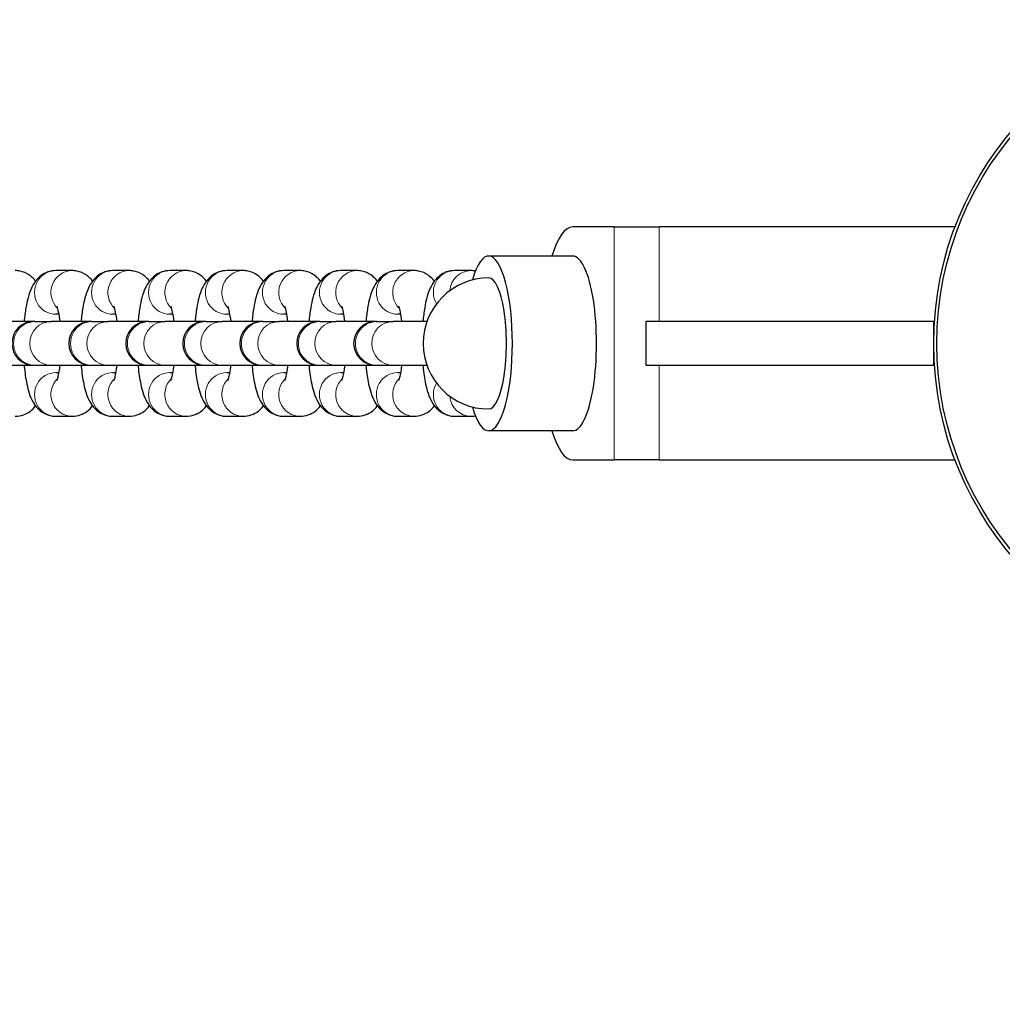
# Model space of a CAD drawing. Units: millimetres. Extents: x 1841 to 4836, y -442 to 7162.
# Drawn here: x 3293 to 3428, y 3972 to 4107 of the extents above; entities that cross this region are included whole.
import ezdxf

# ---------------------------------------------------------------- set-up
doc = ezdxf.new("R2010")
doc.units = ezdxf.units.MM
doc.header["$LTSCALE"] = 35
doc.layers.add('Widoczne (ISO)', color=7, linetype='Continuous', lineweight=25)
doc.layers.add('Widoczne wąskie (ISO)', color=7, linetype='Continuous', lineweight=15)
doc.layers.add('Wymiar (ISO)', color=7, linetype='Continuous', lineweight=18, true_color=0x82bfff)
doc.styles.add('Tekst etykiety (ISO)', font='tahoma.ttf')
doc.dimstyles.new('Domyślne (ISO)', dxfattribs={"dimscale": 35, "dimtxt": 3.5, "dimasz": 2.5, "dimexe": 3.175, "dimexo": 0, "dimgap": 0.762, "dimtad": 1, "dimtoh": 1, "dimdec": 0, "dimrnd": 1e-08, "dimzin": 0, "dimtxsty": 'Tekst etykiety (ISO)', "dimcen": 0.09, "dimdle": 10, "dimclrd": 256, "dimclre": 256, "dimclrt": 256, "dimadec": 0, "dimazin": 0, "dimtfac": 0.714286, "dimtdec": 0, "dimtmove": 0, "dimatfit": 3, "dimfxl": 1, "dimtolj": 1, "dimtzin": 0, "dimlwd": -1, "dimlwe": -1, "dimarcsym": 0})

# ---------------------------------------------------------------- blocks, each defined once
blk = doc.blocks.new('*D8')
at = {"layer": 'Defpoints', "color": 0, "transparency": 16777216}
for p in [(2288.96, 4062.32), (3697.86, 4062.32), (3697.86, 3614.25)]:
    blk.add_point(p, dxfattribs=at)
at = {"layer": 'Wymiar (ISO)', "transparency": 16777216}
for p, q in [((2288.96, 4062.32), (2288.96, 3503.12)), ((3697.86, 4062.32), (3697.86, 3503.12)), ((2376.46, 3614.25), (3610.36, 3614.25))]:
    blk.add_line(p, q, dxfattribs=at)
for points in [[(2376.46, 3628.83), (2376.46, 3599.66), (2288.96, 3614.25)], [(3610.36, 3628.83), (3610.36, 3599.66), (3697.86, 3614.25)]]:
    blk.add_solid(points, dxfattribs=at)
at = {"layer": 'Wymiar (ISO)', "transparency": 16777216, "insert": (2993.41, 3768.43), "char_height": 122.5, "attachment_point": 2, "style": 'Tekst etykiety (ISO)'}
blk.add_mtext('\\A1;1409', dxfattribs=at)

msp = doc.modelspace()

# ---------------------------------------------------------------- linework, layer by layer
at = {"layer": 'Widoczne (ISO)'}
for p, q in [((3375.11, 4078.32), (3369.42, 4078.32)), ((3375.11, 4078.32), (3381.28, 4078.32)), ((3421.9, 4078.32), (3381.28, 4078.32)), ((3369.42, 4074.32), (3357.87, 4074.32)), ((3300.69, 4072.32), (3298.44, 4072.32)), ((3308.51, 4072.32), (3306.27, 4072.32)), ((3316.33, 4072.32), (3314.09, 4072.32)), ((3324.16, 4072.32), (3321.91, 4072.32)), ((3331.98, 4072.32), (3329.73, 4072.32)), ((3339.8, 4072.32), (3337.56, 4072.32)), ((3347.62, 4072.32), (3345.38, 4072.32)), ((3355.45, 4072.32), (3353.2, 4072.32)), ((3298.88, 4066.32), (3298.44, 4066.32)), ((3306.7, 4066.32), (3306.27, 4066.32)), ((3314.52, 4066.32), (3314.09, 4066.32)), ((3322.34, 4066.32), (3321.91, 4066.32)), ((3330.17, 4066.32), (3329.73, 4066.32)), ((3337.99, 4066.32), (3337.56, 4066.32)), ((3345.81, 4066.32), (3345.38, 4066.32)), ((3295.4, 4065.32), (3289.98, 4065.32)), ((3295.56, 4065.32), (3295.4, 4065.32)), ((3295.56, 4065.32), (3297.8, 4065.32)), ((3303.22, 4065.32), (3297.8, 4065.32)), ((3303.38, 4065.32), (3303.22, 4065.32)), ((3303.38, 4065.32), (3305.63, 4065.32)), ((3311.04, 4065.32), (3305.63, 4065.32)), ((3311.2, 4065.32), (3311.04, 4065.32)), ((3311.2, 4065.32), (3313.45, 4065.32)), ((3318.87, 4065.32), (3313.45, 4065.32)), ((3319.03, 4065.32), (3318.87, 4065.32)), ((3319.03, 4065.32), (3321.27, 4065.32)), ((3326.69, 4065.32), (3321.27, 4065.32)), ((3326.85, 4065.32), (3326.69, 4065.32)), ((3326.85, 4065.32), (3329.09, 4065.32)), ((3334.51, 4065.32), (3329.09, 4065.32)), ((3334.67, 4065.32), (3334.51, 4065.32)), ((3334.67, 4065.32), (3336.92, 4065.32)), ((3342.33, 4065.32), (3336.92, 4065.32)), ((3342.5, 4065.32), (3342.33, 4065.32)), ((3342.5, 4065.32), (3344.74, 4065.32)), ((3349.38, 4065.32), (3344.74, 4065.32)), ((3418.97, 4065.32), (3379.43, 4065.32)), ((3379.43, 4065.32), (3379.43, 4059.32)), ((3419.07, 4065.32), (3418.97, 4065.32)), ((3418.97, 4065.32), (3418.97, 4059.32)), ((3289.98, 4059.32), (3295.4, 4059.32)), ((3295.4, 4059.32), (3295.56, 4059.32)), ((3295.56, 4059.32), (3297.8, 4059.32)), ((3297.8, 4059.32), (3303.22, 4059.32)), ((3298.44, 4058.32), (3298.88, 4058.32)), ((3303.22, 4059.32), (3303.38, 4059.32)), ((3303.38, 4059.32), (3305.63, 4059.32)), ((3305.63, 4059.32), (3311.04, 4059.32)), ((3306.27, 4058.32), (3306.7, 4058.32)), ((3311.04, 4059.32), (3311.2, 4059.32)), ((3311.2, 4059.32), (3313.45, 4059.32)), ((3313.45, 4059.32), (3318.87, 4059.32)), ((3314.09, 4058.32), (3314.52, 4058.32)), ((3318.87, 4059.32), (3319.03, 4059.32)), ((3319.03, 4059.32), (3321.27, 4059.32)), ((3321.27, 4059.32), (3326.69, 4059.32)), ((3321.91, 4058.32), (3322.34, 4058.32)), ((3326.69, 4059.32), (3326.85, 4059.32)), ((3326.85, 4059.32), (3329.09, 4059.32)), ((3329.09, 4059.32), (3334.51, 4059.32)), ((3329.73, 4058.32), (3330.17, 4058.32)), ((3334.51, 4059.32), (3334.67, 4059.32)), ((3334.67, 4059.32), (3336.92, 4059.32)), ((3336.92, 4059.32), (3342.33, 4059.32)), ((3337.56, 4058.32), (3337.99, 4058.32)), ((3342.33, 4059.32), (3342.5, 4059.32)), ((3342.5, 4059.32), (3344.74, 4059.32)), ((3344.74, 4059.32), (3349.38, 4059.32)), ((3345.38, 4058.32), (3345.81, 4058.32)), ((3379.43, 4059.32), (3418.97, 4059.32)), ((3418.97, 4059.32), (3419.07, 4059.32)), ((3298.44, 4052.32), (3300.69, 4052.32)), ((3306.27, 4052.32), (3308.51, 4052.32)), ((3314.09, 4052.32), (3316.33, 4052.32)), ((3321.91, 4052.32), (3324.16, 4052.32)), ((3329.73, 4052.32), (3331.98, 4052.32)), ((3337.56, 4052.32), (3339.8, 4052.32)), ((3345.38, 4052.32), (3347.62, 4052.32)), ((3353.2, 4052.32), (3355.45, 4052.32)), ((3369.42, 4050.32), (3357.87, 4050.32)), ((3369.42, 4046.32), (3375.11, 4046.32)), ((3381.28, 4046.32), (3375.11, 4046.32)), ((3381.28, 4046.32), (3421.9, 4046.32))]:
    msp.add_line(p, q, dxfattribs=at)
for centre, radius in [((3357.87, 4062.32), 9), ((3295.4, 4062.32), 3), ((3303.22, 4062.32), 3), ((3311.04, 4062.32), 3), ((3318.87, 4062.32), 3), ((3326.69, 4062.32), 3), ((3334.51, 4062.32), 3), ((3342.33, 4062.32), 3)]:
    msp.add_arc(centre, radius, 90, 270, dxfattribs=at)
for major_axis in [(0, 44.45), (0, 44)]:
    msp.add_ellipse((3462.61, 4062.32), major_axis=major_axis, ratio=0.981627, dxfattribs=at)
for centre, major_axis, start_param, end_param in [((3369.42, 4062.32), (0, 16), 0, 0.722734), ((3357.87, 4062.32), (0, -12), 5.525532, 10.182431), ((3369.42, 4062.32), (0, -12), 0, 3.141593), ((3357.87, 4062.32), (0, -9), 0, 3.141593), ((3369.42, 4062.32), (0, -16), 5.560451, 6.283185)]:
    msp.add_ellipse(centre, major_axis=major_axis, ratio=0.271334, start_param=start_param, end_param=end_param, dxfattribs=at)
for points, knots in [([(3295.65, 4070.88), (3295.55, 4071.01), (3295.44, 4071.15), (3295.15, 4071.43), (3294.98, 4071.59), (3294.43, 4071.95), (3294, 4072.16), (3293.29, 4072.3), (3293.08, 4072.32), (3292.86, 4072.32)], [6.0099261, 6.0099261, 6.0099261, 6.0099261, 6.0724221, 6.0724221, 6.139518, 6.139518, 6.2419259, 6.2419259, 6.2831853, 6.2831853, 6.2831853, 6.2831853]), ([(3298.44, 4072.32), (3298.06, 4072.32), (3297.67, 4072.25), (3296.97, 4072), (3296.67, 4071.83), (3296.1, 4071.4), (3295.87, 4071.16), (3295.4, 4070.56), (3295.23, 4070.23), (3294.69, 4069.04), (3294.49, 4068.19), (3294.22, 4066.62), (3294.14, 4065.98), (3294.08, 4065.32)], [6.283185, 6.283185, 6.283185, 6.283185, 6.357916, 6.357916, 6.440476, 6.440476, 6.548192, 6.548192, 6.722324, 6.722324, 7.176983, 7.176983, 7.453415, 7.453415, 7.453415, 7.453415]), ([(3303.48, 4070.88), (3303.38, 4071.01), (3303.26, 4071.15), (3302.97, 4071.43), (3302.8, 4071.59), (3302.25, 4071.95), (3301.82, 4072.16), (3301.11, 4072.3), (3300.9, 4072.32), (3300.69, 4072.32)], [6.0099261, 6.0099261, 6.0099261, 6.0099261, 6.0724221, 6.0724221, 6.139518, 6.139518, 6.2419259, 6.2419259, 6.2831853, 6.2831853, 6.2831853, 6.2831853]), ([(3306.27, 4072.32), (3305.88, 4072.32), (3305.5, 4072.25), (3304.79, 4072), (3304.49, 4071.83), (3303.92, 4071.4), (3303.7, 4071.16), (3303.23, 4070.56), (3303.05, 4070.23), (3302.51, 4069.04), (3302.31, 4068.19), (3302.04, 4066.62), (3301.96, 4065.98), (3301.9, 4065.32)], [6.283185, 6.283185, 6.283185, 6.283185, 6.357916, 6.357916, 6.440476, 6.440476, 6.548192, 6.548192, 6.722324, 6.722324, 7.176983, 7.176983, 7.453415, 7.453415, 7.453415, 7.453415]), ([(3311.3, 4070.88), (3311.2, 4071.01), (3311.08, 4071.15), (3310.8, 4071.43), (3310.62, 4071.59), (3310.08, 4071.95), (3309.65, 4072.16), (3308.94, 4072.3), (3308.72, 4072.32), (3308.51, 4072.32)], [6.0099261, 6.0099261, 6.0099261, 6.0099261, 6.0724221, 6.0724221, 6.139518, 6.139518, 6.2419259, 6.2419259, 6.2831853, 6.2831853, 6.2831853, 6.2831853]), ([(3314.09, 4072.32), (3313.7, 4072.32), (3313.32, 4072.25), (3312.62, 4072), (3312.31, 4071.83), (3311.75, 4071.4), (3311.52, 4071.16), (3311.05, 4070.56), (3310.87, 4070.23), (3310.33, 4069.04), (3310.13, 4068.19), (3309.86, 4066.62), (3309.78, 4065.98), (3309.72, 4065.32)], [6.283185, 6.283185, 6.283185, 6.283185, 6.357916, 6.357916, 6.440476, 6.440476, 6.548192, 6.548192, 6.722324, 6.722324, 7.176983, 7.176983, 7.453415, 7.453415, 7.453415, 7.453415]), ([(3319.12, 4070.88), (3319.02, 4071.01), (3318.91, 4071.15), (3318.62, 4071.43), (3318.44, 4071.59), (3317.9, 4071.95), (3317.47, 4072.16), (3316.76, 4072.3), (3316.55, 4072.32), (3316.33, 4072.32)], [6.0099261, 6.0099261, 6.0099261, 6.0099261, 6.0724221, 6.0724221, 6.139518, 6.139518, 6.2419259, 6.2419259, 6.2831853, 6.2831853, 6.2831853, 6.2831853]), ([(3321.91, 4072.32), (3321.52, 4072.32), (3321.14, 4072.25), (3320.44, 4072), (3320.13, 4071.83), (3319.57, 4071.4), (3319.34, 4071.16), (3318.87, 4070.56), (3318.69, 4070.23), (3318.15, 4069.04), (3317.96, 4068.19), (3317.69, 4066.62), (3317.61, 4065.98), (3317.55, 4065.32)], [6.283185, 6.283185, 6.283185, 6.283185, 6.357916, 6.357916, 6.440476, 6.440476, 6.548192, 6.548192, 6.722324, 6.722324, 7.176983, 7.176983, 7.453415, 7.453415, 7.453415, 7.453415]), ([(3326.94, 4070.88), (3326.84, 4071.01), (3326.73, 4071.15), (3326.44, 4071.43), (3326.27, 4071.59), (3325.72, 4071.95), (3325.29, 4072.16), (3324.58, 4072.3), (3324.37, 4072.32), (3324.16, 4072.32)], [6.0099261, 6.0099261, 6.0099261, 6.0099261, 6.0724221, 6.0724221, 6.139518, 6.139518, 6.2419259, 6.2419259, 6.2831853, 6.2831853, 6.2831853, 6.2831853]), ([(3329.73, 4072.32), (3329.35, 4072.32), (3328.96, 4072.25), (3328.26, 4072), (3327.96, 4071.83), (3327.39, 4071.4), (3327.17, 4071.16), (3326.69, 4070.56), (3326.52, 4070.23), (3325.98, 4069.04), (3325.78, 4068.19), (3325.51, 4066.62), (3325.43, 4065.98), (3325.37, 4065.32)], [6.283185, 6.283185, 6.283185, 6.283185, 6.357916, 6.357916, 6.440476, 6.440476, 6.548192, 6.548192, 6.722324, 6.722324, 7.176983, 7.176983, 7.453415, 7.453415, 7.453415, 7.453415]), ([(3334.77, 4070.88), (3334.67, 4071.01), (3334.55, 4071.15), (3334.26, 4071.43), (3334.09, 4071.59), (3333.55, 4071.95), (3333.11, 4072.16), (3332.41, 4072.3), (3332.19, 4072.32), (3331.98, 4072.32)], [6.0099261, 6.0099261, 6.0099261, 6.0099261, 6.0724221, 6.0724221, 6.139518, 6.139518, 6.2419259, 6.2419259, 6.2831853, 6.2831853, 6.2831853, 6.2831853]), ([(3337.56, 4072.32), (3337.17, 4072.32), (3336.79, 4072.25), (3336.09, 4072), (3335.78, 4071.83), (3335.21, 4071.4), (3334.99, 4071.16), (3334.52, 4070.56), (3334.34, 4070.23), (3333.8, 4069.04), (3333.6, 4068.19), (3333.33, 4066.62), (3333.25, 4065.98), (3333.19, 4065.32)], [6.283185, 6.283185, 6.283185, 6.283185, 6.357916, 6.357916, 6.440476, 6.440476, 6.548192, 6.548192, 6.722324, 6.722324, 7.176983, 7.176983, 7.453415, 7.453415, 7.453415, 7.453415]), ([(3342.59, 4070.88), (3342.49, 4071.01), (3342.37, 4071.15), (3342.09, 4071.43), (3341.91, 4071.59), (3341.37, 4071.95), (3340.94, 4072.16), (3340.23, 4072.3), (3340.01, 4072.32), (3339.8, 4072.32)], [6.0099261, 6.0099261, 6.0099261, 6.0099261, 6.0724221, 6.0724221, 6.139518, 6.139518, 6.2419259, 6.2419259, 6.2831853, 6.2831853, 6.2831853, 6.2831853]), ([(3345.38, 4072.32), (3344.99, 4072.32), (3344.61, 4072.25), (3343.91, 4072), (3343.6, 4071.83), (3343.04, 4071.4), (3342.81, 4071.16), (3342.34, 4070.56), (3342.16, 4070.23), (3341.62, 4069.04), (3341.42, 4068.19), (3341.15, 4066.62), (3341.07, 4065.98), (3341.01, 4065.32)], [6.283185, 6.283185, 6.283185, 6.283185, 6.357916, 6.357916, 6.440476, 6.440476, 6.548192, 6.548192, 6.722324, 6.722324, 7.176983, 7.176983, 7.453415, 7.453415, 7.453415, 7.453415]), ([(3350.41, 4070.88), (3350.31, 4071.01), (3350.2, 4071.15), (3349.91, 4071.43), (3349.73, 4071.59), (3349.19, 4071.95), (3348.76, 4072.16), (3348.05, 4072.3), (3347.84, 4072.32), (3347.62, 4072.32)], [6.0099261, 6.0099261, 6.0099261, 6.0099261, 6.0724221, 6.0724221, 6.139518, 6.139518, 6.2419259, 6.2419259, 6.2831853, 6.2831853, 6.2831853, 6.2831853]), ([(3353.2, 4072.32), (3352.82, 4072.32), (3352.43, 4072.25), (3351.73, 4072), (3351.43, 4071.83), (3350.86, 4071.4), (3350.63, 4071.16), (3350.16, 4070.56), (3349.98, 4070.23), (3349.45, 4069.04), (3349.25, 4068.19), (3348.98, 4066.62), (3348.9, 4065.98), (3348.84, 4065.32)], [6.283185, 6.283185, 6.283185, 6.283185, 6.357916, 6.357916, 6.440476, 6.440476, 6.548192, 6.548192, 6.722324, 6.722324, 7.176983, 7.176983, 7.453415, 7.453415, 7.453415, 7.453415]), ([(3299.02, 4065.32), (3299.02, 4065.33), (3299.02, 4065.35), (3298.96, 4065.84), (3298.89, 4066.27), (3298.75, 4066.91), (3298.69, 4067.15), (3298.61, 4067.37), (3298.59, 4067.42), (3298.59, 4067.42)], [5.210879, 5.210879, 5.210879, 5.210879, 5.2184008, 5.2184008, 5.4908748, 5.4908748, 5.7240554, 5.7240554, 5.8648077, 5.8648077, 5.8648077, 5.8648077]), ([(3306.84, 4065.32), (3306.84, 4065.33), (3306.84, 4065.35), (3306.78, 4065.84), (3306.71, 4066.27), (3306.58, 4066.91), (3306.51, 4067.15), (3306.44, 4067.37), (3306.41, 4067.42), (3306.41, 4067.42)], [5.210879, 5.210879, 5.210879, 5.210879, 5.2184008, 5.2184008, 5.4908748, 5.4908748, 5.7240554, 5.7240554, 5.8648077, 5.8648077, 5.8648077, 5.8648077]), ([(3314.67, 4065.32), (3314.67, 4065.33), (3314.66, 4065.35), (3314.61, 4065.84), (3314.54, 4066.27), (3314.4, 4066.91), (3314.33, 4067.15), (3314.26, 4067.37), (3314.24, 4067.42), (3314.24, 4067.42)], [5.210879, 5.210879, 5.210879, 5.210879, 5.2184008, 5.2184008, 5.4908748, 5.4908748, 5.7240554, 5.7240554, 5.8648077, 5.8648077, 5.8648077, 5.8648077]), ([(3322.49, 4065.32), (3322.49, 4065.33), (3322.49, 4065.35), (3322.43, 4065.84), (3322.36, 4066.27), (3322.22, 4066.91), (3322.16, 4067.15), (3322.08, 4067.37), (3322.06, 4067.42), (3322.06, 4067.42)], [5.210879, 5.210879, 5.210879, 5.210879, 5.2184008, 5.2184008, 5.4908748, 5.4908748, 5.7240554, 5.7240554, 5.8648077, 5.8648077, 5.8648077, 5.8648077]), ([(3330.31, 4065.32), (3330.31, 4065.33), (3330.31, 4065.35), (3330.25, 4065.84), (3330.18, 4066.27), (3330.05, 4066.91), (3329.98, 4067.15), (3329.9, 4067.37), (3329.88, 4067.42), (3329.88, 4067.42)], [5.210879, 5.210879, 5.210879, 5.210879, 5.2184008, 5.2184008, 5.4908748, 5.4908748, 5.7240554, 5.7240554, 5.8648077, 5.8648077, 5.8648077, 5.8648077]), ([(3338.14, 4065.32), (3338.13, 4065.33), (3338.13, 4065.35), (3338.07, 4065.84), (3338, 4066.27), (3337.87, 4066.91), (3337.8, 4067.15), (3337.73, 4067.37), (3337.71, 4067.42), (3337.71, 4067.42)], [5.210879, 5.210879, 5.210879, 5.210879, 5.2184008, 5.2184008, 5.4908748, 5.4908748, 5.7240554, 5.7240554, 5.8648077, 5.8648077, 5.8648077, 5.8648077]), ([(3345.96, 4065.32), (3345.96, 4065.33), (3345.95, 4065.35), (3345.9, 4065.84), (3345.83, 4066.27), (3345.69, 4066.91), (3345.63, 4067.15), (3345.55, 4067.37), (3345.53, 4067.42), (3345.53, 4067.42)], [5.210879, 5.210879, 5.210879, 5.210879, 5.2184008, 5.2184008, 5.4908748, 5.4908748, 5.7240554, 5.7240554, 5.8648077, 5.8648077, 5.8648077, 5.8648077]), ([(3294.08, 4059.32), (3294.08, 4059.27), (3294.09, 4059.21), (3294.18, 4058.3), (3294.29, 4057.49), (3294.64, 4055.86), (3294.84, 4055.1), (3295.49, 4053.97), (3295.69, 4053.67), (3296.16, 4053.21), (3296.33, 4053.05), (3296.88, 4052.69), (3297.31, 4052.48), (3298.02, 4052.34), (3298.23, 4052.32), (3298.44, 4052.32)], [8.254548, 8.254548, 8.254548, 8.254548, 8.276713, 8.276713, 8.638574, 8.638574, 9.070198, 9.070198, 9.214015, 9.214015, 9.281111, 9.281111, 9.383519, 9.383519, 9.424778, 9.424778, 9.424778, 9.424778]), ([(3298.59, 4057.22), (3298.59, 4057.22), (3298.59, 4057.22), (3298.6, 4057.24), (3298.62, 4057.29), (3298.68, 4057.47), (3298.72, 4057.62), (3298.83, 4058.06), (3298.89, 4058.37), (3298.97, 4058.91), (3299, 4059.11), (3299.02, 4059.32)], [3.5599703, 3.5599703, 3.5599703, 3.5599703, 3.5783149, 3.5783149, 3.7052304, 3.7052304, 3.8750282, 3.8750282, 4.0948052, 4.0948052, 4.213899, 4.213899, 4.213899, 4.213899]), ([(3301.9, 4059.32), (3301.91, 4059.27), (3301.91, 4059.21), (3302, 4058.3), (3302.11, 4057.49), (3302.46, 4055.86), (3302.66, 4055.1), (3303.31, 4053.97), (3303.51, 4053.67), (3303.98, 4053.21), (3304.15, 4053.05), (3304.7, 4052.69), (3305.13, 4052.48), (3305.84, 4052.34), (3306.05, 4052.32), (3306.27, 4052.32)], [8.254548, 8.254548, 8.254548, 8.254548, 8.276713, 8.276713, 8.638574, 8.638574, 9.070198, 9.070198, 9.214015, 9.214015, 9.281111, 9.281111, 9.383519, 9.383519, 9.424778, 9.424778, 9.424778, 9.424778]), ([(3306.41, 4057.22), (3306.41, 4057.22), (3306.41, 4057.22), (3306.42, 4057.24), (3306.44, 4057.29), (3306.5, 4057.47), (3306.55, 4057.62), (3306.65, 4058.06), (3306.71, 4058.37), (3306.79, 4058.91), (3306.82, 4059.11), (3306.84, 4059.32)], [3.5599703, 3.5599703, 3.5599703, 3.5599703, 3.5783149, 3.5783149, 3.7052304, 3.7052304, 3.8750282, 3.8750282, 4.0948052, 4.0948052, 4.213899, 4.213899, 4.213899, 4.213899]), ([(3309.72, 4059.32), (3309.73, 4059.27), (3309.73, 4059.21), (3309.82, 4058.3), (3309.94, 4057.49), (3310.28, 4055.86), (3310.48, 4055.1), (3311.13, 4053.97), (3311.33, 4053.67), (3311.8, 4053.21), (3311.98, 4053.05), (3312.52, 4052.69), (3312.95, 4052.48), (3313.66, 4052.34), (3313.87, 4052.32), (3314.09, 4052.32)], [8.254548, 8.254548, 8.254548, 8.254548, 8.276713, 8.276713, 8.638574, 8.638574, 9.070198, 9.070198, 9.214015, 9.214015, 9.281111, 9.281111, 9.383519, 9.383519, 9.424778, 9.424778, 9.424778, 9.424778]), ([(3314.24, 4057.22), (3314.24, 4057.22), (3314.24, 4057.22), (3314.24, 4057.24), (3314.26, 4057.29), (3314.33, 4057.47), (3314.37, 4057.62), (3314.47, 4058.06), (3314.53, 4058.37), (3314.62, 4058.91), (3314.64, 4059.11), (3314.67, 4059.32)], [3.5599703, 3.5599703, 3.5599703, 3.5599703, 3.5783149, 3.5783149, 3.7052304, 3.7052304, 3.8750282, 3.8750282, 4.0948052, 4.0948052, 4.213899, 4.213899, 4.213899, 4.213899]), ([(3317.55, 4059.32), (3317.55, 4059.27), (3317.56, 4059.21), (3317.64, 4058.3), (3317.76, 4057.49), (3318.11, 4055.86), (3318.3, 4055.1), (3318.96, 4053.97), (3319.16, 4053.67), (3319.62, 4053.21), (3319.8, 4053.05), (3320.34, 4052.69), (3320.78, 4052.48), (3321.48, 4052.34), (3321.7, 4052.32), (3321.91, 4052.32)], [8.254548, 8.254548, 8.254548, 8.254548, 8.276713, 8.276713, 8.638574, 8.638574, 9.070198, 9.070198, 9.214015, 9.214015, 9.281111, 9.281111, 9.383519, 9.383519, 9.424778, 9.424778, 9.424778, 9.424778]), ([(3322.06, 4057.22), (3322.06, 4057.22), (3322.06, 4057.22), (3322.07, 4057.24), (3322.09, 4057.29), (3322.15, 4057.47), (3322.19, 4057.62), (3322.3, 4058.06), (3322.36, 4058.37), (3322.44, 4058.91), (3322.47, 4059.11), (3322.49, 4059.32)], [3.5599703, 3.5599703, 3.5599703, 3.5599703, 3.5783149, 3.5783149, 3.7052304, 3.7052304, 3.8750282, 3.8750282, 4.0948052, 4.0948052, 4.213899, 4.213899, 4.213899, 4.213899]), ([(3325.37, 4059.32), (3325.37, 4059.27), (3325.38, 4059.21), (3325.47, 4058.3), (3325.58, 4057.49), (3325.93, 4055.86), (3326.13, 4055.1), (3326.78, 4053.97), (3326.98, 4053.67), (3327.45, 4053.21), (3327.62, 4053.05), (3328.17, 4052.69), (3328.6, 4052.48), (3329.31, 4052.34), (3329.52, 4052.32), (3329.73, 4052.32)], [8.254548, 8.254548, 8.254548, 8.254548, 8.276713, 8.276713, 8.638574, 8.638574, 9.070198, 9.070198, 9.214015, 9.214015, 9.281111, 9.281111, 9.383519, 9.383519, 9.424778, 9.424778, 9.424778, 9.424778]), ([(3329.88, 4057.22), (3329.88, 4057.22), (3329.88, 4057.22), (3329.89, 4057.24), (3329.91, 4057.29), (3329.97, 4057.47), (3330.02, 4057.62), (3330.12, 4058.06), (3330.18, 4058.37), (3330.26, 4058.91), (3330.29, 4059.11), (3330.31, 4059.32)], [3.5599703, 3.5599703, 3.5599703, 3.5599703, 3.5783149, 3.5783149, 3.7052304, 3.7052304, 3.8750282, 3.8750282, 4.0948052, 4.0948052, 4.213899, 4.213899, 4.213899, 4.213899]), ([(3333.19, 4059.32), (3333.2, 4059.27), (3333.2, 4059.21), (3333.29, 4058.3), (3333.41, 4057.49), (3333.75, 4055.86), (3333.95, 4055.1), (3334.6, 4053.97), (3334.8, 4053.67), (3335.27, 4053.21), (3335.45, 4053.05), (3335.99, 4052.69), (3336.42, 4052.48), (3337.13, 4052.34), (3337.34, 4052.32), (3337.56, 4052.32)], [8.254548, 8.254548, 8.254548, 8.254548, 8.276713, 8.276713, 8.638574, 8.638574, 9.070198, 9.070198, 9.214015, 9.214015, 9.281111, 9.281111, 9.383519, 9.383519, 9.424778, 9.424778, 9.424778, 9.424778]), ([(3337.71, 4057.22), (3337.71, 4057.22), (3337.71, 4057.22), (3337.71, 4057.24), (3337.73, 4057.29), (3337.79, 4057.47), (3337.84, 4057.62), (3337.94, 4058.06), (3338, 4058.37), (3338.08, 4058.91), (3338.11, 4059.11), (3338.14, 4059.32)], [3.5599703, 3.5599703, 3.5599703, 3.5599703, 3.5783149, 3.5783149, 3.7052304, 3.7052304, 3.8750282, 3.8750282, 4.0948052, 4.0948052, 4.213899, 4.213899, 4.213899, 4.213899]), ([(3341.01, 4059.32), (3341.02, 4059.27), (3341.02, 4059.21), (3341.11, 4058.3), (3341.23, 4057.49), (3341.58, 4055.86), (3341.77, 4055.1), (3342.42, 4053.97), (3342.63, 4053.67), (3343.09, 4053.21), (3343.27, 4053.05), (3343.81, 4052.69), (3344.24, 4052.48), (3344.95, 4052.34), (3345.17, 4052.32), (3345.38, 4052.32)], [8.254548, 8.254548, 8.254548, 8.254548, 8.276713, 8.276713, 8.638574, 8.638574, 9.070198, 9.070198, 9.214015, 9.214015, 9.281111, 9.281111, 9.383519, 9.383519, 9.424778, 9.424778, 9.424778, 9.424778]), ([(3345.53, 4057.22), (3345.53, 4057.22), (3345.53, 4057.22), (3345.53, 4057.24), (3345.55, 4057.29), (3345.62, 4057.47), (3345.66, 4057.62), (3345.76, 4058.06), (3345.82, 4058.37), (3345.91, 4058.91), (3345.93, 4059.11), (3345.96, 4059.32)], [3.5599703, 3.5599703, 3.5599703, 3.5599703, 3.5783149, 3.5783149, 3.7052304, 3.7052304, 3.8750282, 3.8750282, 4.0948052, 4.0948052, 4.213899, 4.213899, 4.213899, 4.213899]), ([(3348.84, 4059.32), (3348.84, 4059.27), (3348.85, 4059.21), (3348.93, 4058.3), (3349.05, 4057.49), (3349.4, 4055.86), (3349.6, 4055.1), (3350.25, 4053.97), (3350.45, 4053.67), (3350.92, 4053.21), (3351.09, 4053.05), (3351.63, 4052.69), (3352.07, 4052.48), (3352.78, 4052.34), (3352.99, 4052.32), (3353.2, 4052.32)], [8.254548, 8.254548, 8.254548, 8.254548, 8.276713, 8.276713, 8.638574, 8.638574, 9.070198, 9.070198, 9.214015, 9.214015, 9.281111, 9.281111, 9.383519, 9.383519, 9.424778, 9.424778, 9.424778, 9.424778]), ([(3292.86, 4052.32), (3293.25, 4052.32), (3293.64, 4052.39), (3294.34, 4052.64), (3294.64, 4052.81), (3295.21, 4053.24), (3295.43, 4053.48), (3295.63, 4053.73), (3295.64, 4053.74), (3295.65, 4053.76)], [3.1415927, 3.1415927, 3.1415927, 3.1415927, 3.2163234, 3.2163234, 3.298883, 3.298883, 3.4065991, 3.4065991, 3.4148519, 3.4148519, 3.4148519, 3.4148519]), ([(3300.69, 4052.32), (3301.07, 4052.32), (3301.46, 4052.39), (3302.16, 4052.64), (3302.46, 4052.81), (3303.03, 4053.24), (3303.26, 4053.48), (3303.45, 4053.73), (3303.46, 4053.74), (3303.48, 4053.76)], [3.1415927, 3.1415927, 3.1415927, 3.1415927, 3.2163234, 3.2163234, 3.298883, 3.298883, 3.4065991, 3.4065991, 3.4148519, 3.4148519, 3.4148519, 3.4148519]), ([(3308.51, 4052.32), (3308.9, 4052.32), (3309.28, 4052.39), (3309.98, 4052.64), (3310.29, 4052.81), (3310.85, 4053.24), (3311.08, 4053.48), (3311.27, 4053.73), (3311.29, 4053.74), (3311.3, 4053.76)], [3.1415927, 3.1415927, 3.1415927, 3.1415927, 3.2163234, 3.2163234, 3.298883, 3.298883, 3.4065991, 3.4065991, 3.4148519, 3.4148519, 3.4148519, 3.4148519]), ([(3316.33, 4052.32), (3316.72, 4052.32), (3317.1, 4052.39), (3317.8, 4052.64), (3318.11, 4052.81), (3318.68, 4053.24), (3318.9, 4053.48), (3319.1, 4053.73), (3319.11, 4053.74), (3319.12, 4053.76)], [3.1415927, 3.1415927, 3.1415927, 3.1415927, 3.2163234, 3.2163234, 3.298883, 3.298883, 3.4065991, 3.4065991, 3.4148519, 3.4148519, 3.4148519, 3.4148519]), ([(3324.16, 4052.32), (3324.54, 4052.32), (3324.93, 4052.39), (3325.63, 4052.64), (3325.93, 4052.81), (3326.5, 4053.24), (3326.72, 4053.48), (3326.92, 4053.73), (3326.93, 4053.74), (3326.94, 4053.76)], [3.1415927, 3.1415927, 3.1415927, 3.1415927, 3.2163234, 3.2163234, 3.298883, 3.298883, 3.4065991, 3.4065991, 3.4148519, 3.4148519, 3.4148519, 3.4148519]), ([(3331.98, 4052.32), (3332.37, 4052.32), (3332.75, 4052.39), (3333.45, 4052.64), (3333.75, 4052.81), (3334.32, 4053.24), (3334.55, 4053.48), (3334.74, 4053.73), (3334.75, 4053.74), (3334.77, 4053.76)], [3.1415927, 3.1415927, 3.1415927, 3.1415927, 3.2163234, 3.2163234, 3.298883, 3.298883, 3.4065991, 3.4065991, 3.4148519, 3.4148519, 3.4148519, 3.4148519]), ([(3339.8, 4052.32), (3340.19, 4052.32), (3340.57, 4052.39), (3341.27, 4052.64), (3341.58, 4052.81), (3342.14, 4053.24), (3342.37, 4053.48), (3342.56, 4053.73), (3342.58, 4053.74), (3342.59, 4053.76)], [3.1415927, 3.1415927, 3.1415927, 3.1415927, 3.2163234, 3.2163234, 3.298883, 3.298883, 3.4065991, 3.4065991, 3.4148519, 3.4148519, 3.4148519, 3.4148519]), ([(3347.62, 4052.32), (3348.01, 4052.32), (3348.39, 4052.39), (3349.09, 4052.64), (3349.4, 4052.81), (3349.97, 4053.24), (3350.19, 4053.48), (3350.39, 4053.73), (3350.4, 4053.74), (3350.41, 4053.76)], [3.1415927, 3.1415927, 3.1415927, 3.1415927, 3.2163234, 3.2163234, 3.298883, 3.298883, 3.4065991, 3.4065991, 3.4148519, 3.4148519, 3.4148519, 3.4148519])]:
    msp.add_open_spline(points, degree=3, knots=knots, dxfattribs=at)
for points in [[(3356.04, 4072.27), (3355.85, 4072.3), (3355.65, 4072.32), (3355.45, 4072.32)], [(3355.45, 4052.32), (3355.65, 4052.32), (3355.85, 4052.34), (3356.04, 4052.37)]]:
    msp.add_open_spline(points, degree=3, dxfattribs=at)
at = {"layer": 'Widoczne wąskie (ISO)'}
for p, q in [((3375.11, 4078.32), (3375.11, 4046.32)), ((3381.28, 4078.32), (3381.28, 4065.32)), ((3381.28, 4059.32), (3381.28, 4046.32))]:
    msp.add_line(p, q, dxfattribs=at)
for centre, major_axis, start_param, end_param in [((3298.44, 4069.32), (0, 3), 0, 3.141593), ((3300.69, 4069.32), (0, 3), 0, 2.393141), ((3306.27, 4069.32), (0, 3), 0, 3.141593), ((3308.51, 4069.32), (0, 3), 0, 2.393141), ((3314.09, 4069.32), (0, 3), 0, 3.141593), ((3316.33, 4069.32), (0, 3), 0, 2.393141), ((3321.91, 4069.32), (0, 3), 0, 3.141593), ((3324.16, 4069.32), (0, 3), 0, 2.393141), ((3329.73, 4069.32), (0, 3), 0, 3.141593), ((3331.98, 4069.32), (0, 3), 0, 2.393141), ((3337.56, 4069.32), (0, 3), 0, 3.141593), ((3339.8, 4069.32), (0, 3), 0, 2.393141), ((3345.38, 4069.32), (0, 3), 0, 3.141593), ((3347.62, 4069.32), (0, 3), 0, 2.393141), ((3353.2, 4069.32), (0, 3), 0, 2.116865), ((3355.45, 4069.32), (0, 3), 0, 1.489304), ((3295.56, 4062.32), (0, 3), 0, 3.141593), ((3297.8, 4062.32), (0, -3), 3.141593, 6.283185), ((3303.38, 4062.32), (0, 3), 0, 3.141593), ((3305.63, 4062.32), (0, -3), 3.141593, 6.283185), ((3311.2, 4062.32), (0, 3), 0, 3.141593), ((3313.45, 4062.32), (0, -3), 3.141593, 6.283185), ((3319.03, 4062.32), (0, 3), 0, 3.141593), ((3321.27, 4062.32), (0, -3), 3.141593, 6.283185), ((3326.85, 4062.32), (0, 3), 0, 3.141593), ((3329.09, 4062.32), (0, -3), 3.141593, 6.283185), ((3334.67, 4062.32), (0, 3), 0, 3.141593), ((3336.92, 4062.32), (0, -3), 3.141593, 6.283185), ((3342.5, 4062.32), (0, 3), 0, 3.141593), ((3344.74, 4062.32), (0, -3), 3.141593, 6.283185), ((3298.44, 4055.32), (0, 3), 0, 3.141593), ((3306.27, 4055.32), (0, 3), 0, 3.141593), ((3314.09, 4055.32), (0, 3), 0, 3.141593), ((3321.91, 4055.32), (0, 3), 0, 3.141593), ((3329.73, 4055.32), (0, 3), 0, 3.141593), ((3337.56, 4055.32), (0, 3), 0, 3.141593), ((3345.38, 4055.32), (0, 3), 0, 3.141593), ((3300.69, 4055.32), (0, -3), 3.890044, 6.283185), ((3308.51, 4055.32), (0, -3), 3.890044, 6.283185), ((3316.33, 4055.32), (0, -3), 3.890044, 6.283185), ((3324.16, 4055.32), (0, -3), 3.890044, 6.283185), ((3331.98, 4055.32), (0, -3), 3.890044, 6.283185), ((3339.8, 4055.32), (0, -3), 3.890044, 6.283185), ((3347.62, 4055.32), (0, -3), 3.890044, 6.283185), ((3353.2, 4055.32), (0, -3), 4.16632, 6.283185), ((3355.45, 4055.32), (0, -3), 4.793881, 6.283185)]:
    msp.add_ellipse(centre, major_axis=major_axis, ratio=0.976891, start_param=start_param, end_param=end_param, dxfattribs=at)

# ---------------------------------------------------------------- dimensions: what is measured, and where the dimension line sits
at = {"layer": 'Wymiar (ISO)'}
dim = msp.add_linear_dim(base=(3697.86, 3614.25), p1=(2288.96, 4062.32), p2=(3697.86, 4062.32), angle=180, dimstyle='Domyślne (ISO)', override={"dimtoh": 0, "dimdec": 0, "dimtp": 0, "dimtm": 0, "dimtdec": 0, "dimtofl": 0, "dimatfit": 1}, dxfattribs=at)
dim.commit()
dim.dimension.update_dxf_attribs({"geometry": '*D8', "text_midpoint": (2993.41, 3614.25), "dimtype": 160})

doc.saveas('drawing.dxf')
